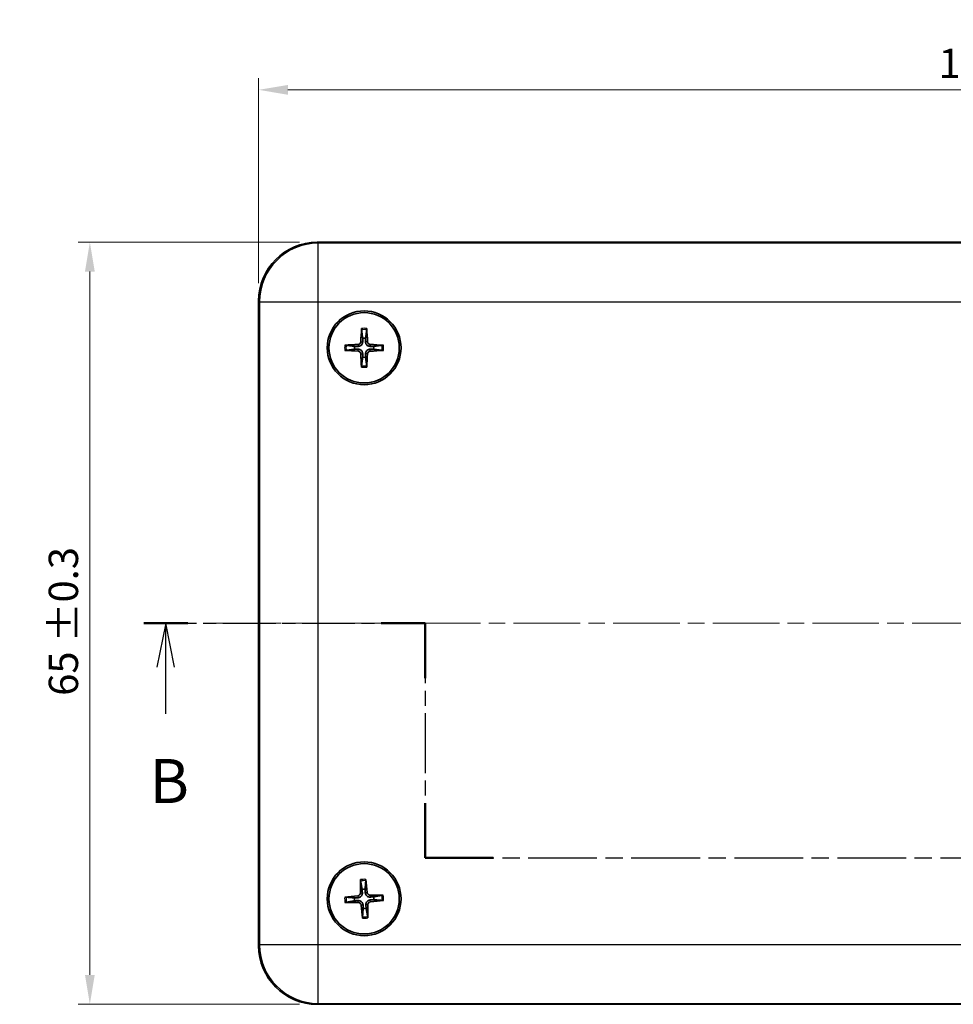
# Model space of a CAD drawing. Units: millimetres. Extents: x 14 to 2195, y 8 to 430.
# Drawn here: x 514 to 594, y 237 to 321 of the extents above; entities that cross this region are included whole.
import ezdxf

# ---------------------------------------------------------------- set-up
doc = ezdxf.new("R2010")
doc.units = ezdxf.units.MM
doc.linetypes.add('CHAIN', pattern=[0.3543, 0.2362, -0.0295, 0.0591, -0.0295])
doc.layers.get('Defpoints').update_dxf_attribs({"lineweight": 25})
doc.layers.add('Centerline (ISO)', color=7, linetype='Continuous', lineweight=18, true_color=0x80ffff)
for name, color, linetype, lineweight in [('Dimension (ISO)', 7, 'Continuous', 18), ('Section Line (ISO)', 7, 'CHAIN', 25), ('Visible (ISO)', 7, 'Continuous', 35), ('Visible Narrow (ISO)', 7, 'Continuous', 25)]:
    doc.layers.add(name, color=color, linetype=linetype, lineweight=lineweight)
doc.styles.add('Note Text (TK)', font='MS PGothic.ttf')
doc.dimstyles.new('Default - Method 1b (TK)', dxfattribs={"dimtxt": 2.5, "dimasz": 2.5, "dimexe": 1, "dimexo": 1.5, "dimgap": 1, "dimtad": 1, "dimtoh": 1, "dimrnd": 1e-08, "dimdsep": 46, "dimtxsty": 'Note Text (TK)', "dimcen": 0.09, "dimdle": 5, "dimclrd": 100, "dimclre": 100, "dimclrt": 7, "dimadec": 1, "dimazin": 1, "dimtfac": 1, "dimtmove": 0, "dimatfit": 3, "dimfxl": 0, "dimtolj": 1, "dimlwd": -1, "dimlwe": -1, "dimarcsym": 0})

# ---------------------------------------------------------------- blocks, each defined once
blk = doc.blocks.new('*D16')
at = {"layer": 'Defpoints', "color": 0, "transparency": 16777216}
for p in [(664.627, 314.894), (534.627, 296.894), (664.627, 296.894)]:
    blk.add_point(p, dxfattribs=at)
at = {"layer": 'Dimension (ISO)', "color": 100, "transparency": 16777216}
for p, q in [((534.627, 298.394), (534.627, 315.894)), ((664.627, 298.394), (664.627, 315.894)), ((537.127, 314.894), (662.127, 314.894))]:
    blk.add_line(p, q, dxfattribs=at)
for points in [[(537.127, 315.31), (537.127, 314.477), (534.627, 314.894)], [(662.127, 315.31), (662.127, 314.477), (664.627, 314.894)]]:
    blk.add_solid(points, dxfattribs=at)
at = {"layer": 'Dimension (ISO)', "color": 7, "transparency": 16777216, "insert": (592.625, 317.151), "char_height": 2.5, "attachment_point": 4, "style": 'Note Text (TK)'}
blk.add_mtext('\\A1;130 ±0.5', dxfattribs=at)
blk = doc.blocks.new('*D17')
at = {"layer": 'Defpoints', "color": 0, "transparency": 16777216}
for p in [(539.624, 301.891), (520.231, 236.891), (539.624, 236.891)]:
    blk.add_point(p, dxfattribs=at)
at = {"layer": 'Dimension (ISO)', "color": 100, "transparency": 16777216}
for p, q in [((538.124, 301.891), (519.231, 301.891)), ((520.231, 299.391), (520.231, 239.391)), ((538.124, 236.891), (519.231, 236.891))]:
    blk.add_line(p, q, dxfattribs=at)
for points in [[(519.815, 299.391), (520.648, 299.391), (520.231, 301.891)], [(519.815, 239.391), (520.648, 239.391), (520.231, 236.891)]]:
    blk.add_solid(points, dxfattribs=at)
at = {"layer": 'Dimension (ISO)', "color": 7, "transparency": 16777216, "insert": (517.974, 263.204), "char_height": 2.5, "attachment_point": 4, "rotation": 90, "style": 'Note Text (TK)'}
blk.add_mtext('\\A1;65 ±0.3', dxfattribs=at)
blk = doc.blocks.new('2dTransSection1')
at = {"layer": 'Section Line (ISO)', "linetype": 'CHAIN', "ltscale": 12.708344}
blk.add_line((87.383, 182.26), (103.393, 182.26), dxfattribs=at)
at = {"layer": 'Section Line (ISO)', "linetype": 'Continuous', "lineweight": 50}
for p, q in [((87.383, 182.26), (89.886, 182.26)), ((100.891, 182.26), (103.393, 182.26)), ((103.393, 182.26), (103.393, 179.149)), ((171.704, 179.149), (171.704, 182.26)), ((171.704, 182.26), (175.307, 182.26)), ((182.91, 182.26), (186.513, 182.26)), ((103.393, 172.038), (103.393, 168.927)), ((171.704, 168.927), (171.704, 172.038)), ((103.393, 168.927), (107.252, 168.927)), ((167.844, 168.927), (171.704, 168.927))]:
    blk.add_line(p, q, dxfattribs=at)
at = {"layer": 'Section Line (ISO)', "linetype": 'Continuous'}
for p, q in [((88.634, 182.26), (88.134, 179.76)), ((88.634, 179.76), (88.634, 182.26)), ((89.134, 179.76), (88.634, 182.26)), ((184.712, 182.26), (184.212, 179.76)), ((184.712, 179.76), (184.712, 182.26)), ((185.212, 179.76), (184.712, 182.26)), ((88.634, 177.106), (88.634, 179.76)), ((184.712, 176.946), (184.712, 179.76))]:
    blk.add_line(p, q, dxfattribs=at)
at = {"layer": 'Section Line (ISO)', "linetype": 'CHAIN', "ltscale": 14.425942}
for p, q in [((103.393, 182.26), (103.393, 168.927)), ((171.704, 168.927), (171.704, 182.26))]:
    blk.add_line(p, q, dxfattribs=at)
at = {"layer": 'Section Line (ISO)', "linetype": 'CHAIN', "ltscale": 15.814749}
blk.add_line((171.704, 182.26), (186.513, 182.26), dxfattribs=at)
at = {"layer": 'Section Line (ISO)', "linetype": 'CHAIN', "ltscale": 16.537415}
blk.add_line((103.393, 168.927), (171.704, 168.927), dxfattribs=at)
at = {"layer": 'Section Line (ISO)', "char_height": 2.5, "attachment_point": 7, "style": 'Note Text (TK)'}
for insert in [(87.715, 171.26), (183.792, 171.26)]:
    blk.add_mtext('B', dxfattribs=dict(at, insert=insert))

msp = doc.modelspace()

# ---------------------------------------------------------------- linework, layer by layer
at = {"layer": 'Centerline (ISO)', "linetype": 'CHAIN', "ltscale": 23.990969}
msp.add_line((530.8774, 269.3905), (668.298, 269.3905), dxfattribs=at)
at = {"layer": 'Visible (ISO)'}
for p, q in [((659.6305, 301.8905), (539.6244, 301.8905)), ((534.6274, 296.8936), (534.6274, 241.8875)), ((539.6244, 236.8905), (659.6305, 236.8905))]:
    msp.add_line(p, q, dxfattribs=at)
for centre, radius in [((543.6274, 292.8905), 3.15), ((543.6274, 292.8905), 3), ((543.6274, 245.8905), 3.15), ((543.6274, 245.8905), 3)]:
    msp.add_circle(centre, radius, dxfattribs=at)
for centre, start, end in [((543.6274, 292.8905), 81.271067, 98.607162), ((543.6274, 292.8905), 171.271067, 188.607162), ((543.6274, 292.8905), 351.271067, 8.607162), ((543.6274, 292.8905), 261.271067, 278.607162), ((543.6274, 245.8905), 84.364309, 101.700404), ((543.6274, 245.8905), 174.364309, 191.700404), ((543.6274, 245.8905), 354.364309, 11.700404), ((543.6274, 245.8905), 264.364309, 281.700404)]:
    msp.add_arc(centre, 0.8207, start, end, dxfattribs=at)
for centre, major_axis, ratio, start_param, end_param in [((539.6305, 296.8875), (-3.5398, 3.5398), 0.9987828, 5.4983961, 7.0679745), ((543.7938, 292.8831), (-0.2461, -5.4919), 0.0871557, 4.4100734, 4.6202487), ((543.461, 292.8834), (-0.2344, 5.4925), 0.0871557, 4.8045293, 5.0147046), ((543.6345, 292.7241), (-5.4925, -0.2344), 0.0871557, 4.8045293, 5.0147046), ((543.62, 292.7241), (-5.4919, 0.2461), 0.0871557, 4.4100734, 4.6202487), ((543.6349, 293.0569), (5.4919, -0.2461), 0.0871557, 4.4100734, 4.6202487), ((543.7938, 292.8976), (0.2344, -5.4925), 0.0871557, 4.8045293, 5.0147046), ((543.461, 292.898), (0.2461, 5.4919), 0.0871557, 4.4100734, 4.6202487), ((543.6203, 293.057), (5.4925, 0.2344), 0.0871557, 4.8045293, 5.0147046), ((543.794, 245.892), (0.0506, -5.4972), 0.0871557, 4.4100734, 4.6202487), ((543.4616, 245.8744), (-0.5305, 5.4718), 0.0871557, 4.8045293, 5.0147046), ((543.6435, 245.7247), (-5.4718, -0.5305), 0.0871557, 4.8045293, 5.0147046), ((543.6289, 245.7239), (-5.4972, -0.0506), 0.0871557, 4.4100734, 4.6202487), ((543.6259, 246.0571), (5.4972, 0.0506), 0.0871557, 4.4100734, 4.6202487), ((543.7932, 245.9066), (0.5305, -5.4718), 0.0871557, 4.8045293, 5.0147046), ((543.4608, 245.889), (-0.0506, 5.4972), 0.0871557, 4.4100734, 4.6202487), ((543.6113, 246.0563), (5.4718, 0.5305), 0.0871557, 4.8045293, 5.0147046), ((539.6305, 241.8936), (-3.5398, -3.5398), 0.9987828, 5.4983961, 7.0679745)]:
    msp.add_ellipse(centre, major_axis=major_axis, ratio=ratio, start_param=start_param, end_param=end_param, dxfattribs=at)
for points, knots in [([(543.4092, 294.4225), (543.4086, 294.427), (543.4081, 294.4336), (543.4075, 294.4488), (543.4073, 294.4607), (543.4075, 294.4829), (543.4079, 294.4971), (543.4089, 294.5185), (543.4095, 294.5292), (543.4102, 294.5387)], [0.032915009, 0.032915009, 0.032915009, 0.032915009, 0.035797948, 0.035797948, 0.039371582, 0.039371582, 0.042996489, 0.042996489, 0.045804919, 0.045804919, 0.045804919, 0.045804919]), ([(543.8482, 294.5382), (543.8488, 294.5287), (543.8494, 294.518), (543.8503, 294.4966), (543.8507, 294.4824), (543.8508, 294.4602), (543.8507, 294.4483), (543.85, 294.4331), (543.8495, 294.4265), (543.8489, 294.4221)], [0.011612988, 0.011612988, 0.011612988, 0.011612988, 0.014421419, 0.014421419, 0.018046326, 0.018046326, 0.021619959, 0.021619959, 0.024502898, 0.024502898, 0.024502898, 0.024502898]), ([(543.3399, 293.4097), (543.3383, 293.3796), (543.3306, 293.3477), (543.3032, 293.2895), (543.2834, 293.2633), (543.2387, 293.2223), (543.2107, 293.2049), (543.1573, 293.1853), (543.1327, 293.1804), (543.1088, 293.1792)], [0, 0, 0, 0, 0.009090095, 0.009090095, 0.018180191, 0.018180191, 0.027282175, 0.027282175, 0.034291122, 0.034291122, 0.034291122, 0.034291122]), ([(543.5049, 293.4023), (543.5049, 293.3617), (543.4983, 293.3201), (543.4784, 293.2563), (543.4661, 293.2277), (543.4338, 293.1734), (543.4137, 293.1477), (543.3707, 293.1048), (543.345, 293.0847), (543.2906, 293.0525), (543.2619, 293.0403), (543.1981, 293.0205), (543.1565, 293.014), (543.1159, 293.0141)], [-0.071151815, -0.071151815, -0.071151815, -0.071151815, -0.05848033, -0.05848033, -0.049369643, -0.049369643, -0.040258955, -0.040258955, -0.031148268, -0.031148268, -0.02203758, -0.02203758, -0.009366096, -0.009366096, -0.009366096, -0.009366096]), ([(544.1392, 293.0131), (544.0986, 293.013), (544.057, 293.0196), (543.9932, 293.0396), (543.9645, 293.0518), (543.9102, 293.0841), (543.8846, 293.1042), (543.8417, 293.1472), (543.8216, 293.1729), (543.7894, 293.2273), (543.7772, 293.256), (543.7574, 293.3199), (543.7509, 293.3614), (543.751, 293.4021)], [-0.071151815, -0.071151815, -0.071151815, -0.071151815, -0.05848033, -0.05848033, -0.049369643, -0.049369643, -0.040258955, -0.040258955, -0.031148268, -0.031148268, -0.02203758, -0.02203758, -0.009366096, -0.009366096, -0.009366096, -0.009366096]), ([(544.1466, 293.1781), (544.1165, 293.1797), (544.0846, 293.1873), (544.0264, 293.2147), (544.0002, 293.2345), (543.9592, 293.2793), (543.9418, 293.3072), (543.9222, 293.3606), (543.9173, 293.3853), (543.9161, 293.4091)], [0, 0, 0, 0, 0.009090095, 0.009090095, 0.018180191, 0.018180191, 0.027282175, 0.027282175, 0.034291122, 0.034291122, 0.034291122, 0.034291122]), ([(542.0954, 292.6723), (542.0909, 292.6717), (542.0843, 292.6712), (542.0691, 292.6706), (542.0572, 292.6704), (542.0351, 292.6706), (542.0208, 292.671), (541.9994, 292.672), (541.9887, 292.6726), (541.9793, 292.6733)], [0.032915009, 0.032915009, 0.032915009, 0.032915009, 0.035797948, 0.035797948, 0.039371582, 0.039371582, 0.042996489, 0.042996489, 0.045804919, 0.045804919, 0.045804919, 0.045804919]), ([(541.9797, 293.1113), (541.9892, 293.1119), (541.9999, 293.1125), (542.0213, 293.1134), (542.0355, 293.1138), (542.0577, 293.1139), (542.0696, 293.1138), (542.0848, 293.1131), (542.0914, 293.1126), (542.0959, 293.112)], [0.011612988, 0.011612988, 0.011612988, 0.011612988, 0.014421419, 0.014421419, 0.018046326, 0.018046326, 0.021619959, 0.021619959, 0.024502898, 0.024502898, 0.024502898, 0.024502898]), ([(543.1082, 292.603), (543.1383, 292.6014), (543.1702, 292.5937), (543.2284, 292.5663), (543.2546, 292.5465), (543.2956, 292.5018), (543.313, 292.4738), (543.3326, 292.4204), (543.3375, 292.3958), (543.3387, 292.3719)], [0, 0, 0, 0, 0.009090095, 0.009090095, 0.018180191, 0.018180191, 0.027282175, 0.027282175, 0.034291122, 0.034291122, 0.034291122, 0.034291122]), ([(543.1156, 292.768), (543.1563, 292.768), (543.1978, 292.7614), (543.2616, 292.7415), (543.2903, 292.7292), (543.3446, 292.6969), (543.3702, 292.6768), (543.4131, 292.6338), (543.4332, 292.6081), (543.4654, 292.5537), (543.4776, 292.525), (543.4974, 292.4612), (543.5039, 292.4196), (543.5038, 292.379)], [-0.071151815, -0.071151815, -0.071151815, -0.071151815, -0.05848033, -0.05848033, -0.049369643, -0.049369643, -0.040258955, -0.040258955, -0.031148268, -0.031148268, -0.02203758, -0.02203758, -0.009366096, -0.009366096, -0.009366096, -0.009366096]), ([(543.7499, 292.3787), (543.7499, 292.4194), (543.7565, 292.4609), (543.7764, 292.5247), (543.7887, 292.5534), (543.821, 292.6077), (543.8411, 292.6333), (543.8841, 292.6762), (543.9098, 292.6963), (543.9642, 292.7285), (543.9929, 292.7407), (544.0567, 292.7605), (544.0983, 292.767), (544.139, 292.7669)], [-0.071151815, -0.071151815, -0.071151815, -0.071151815, -0.05848033, -0.05848033, -0.049369643, -0.049369643, -0.040258955, -0.040258955, -0.031148268, -0.031148268, -0.02203758, -0.02203758, -0.009366096, -0.009366096, -0.009366096, -0.009366096]), ([(543.915, 292.3713), (543.9166, 292.4014), (543.9242, 292.4333), (543.9516, 292.4915), (543.9714, 292.5178), (544.0162, 292.5587), (544.0441, 292.5761), (544.0975, 292.5958), (544.1221, 292.6006), (544.146, 292.6019)], [0, 0, 0, 0, 0.009090095, 0.009090095, 0.018180191, 0.018180191, 0.027282175, 0.027282175, 0.034291122, 0.034291122, 0.034291122, 0.034291122]), ([(545.2751, 292.6698), (545.2656, 292.6691), (545.2549, 292.6685), (545.2335, 292.6676), (545.2193, 292.6672), (545.1971, 292.6671), (545.1852, 292.6673), (545.17, 292.668), (545.1634, 292.6685), (545.159, 292.6691)], [0.011612988, 0.011612988, 0.011612988, 0.011612988, 0.014421419, 0.014421419, 0.018046326, 0.018046326, 0.021619959, 0.021619959, 0.024502898, 0.024502898, 0.024502898, 0.024502898]), ([(545.1594, 293.1087), (545.1639, 293.1093), (545.1705, 293.1098), (545.1857, 293.1105), (545.1976, 293.1106), (545.2198, 293.1104), (545.234, 293.11), (545.2554, 293.1091), (545.2661, 293.1085), (545.2756, 293.1078)], [0.032915009, 0.032915009, 0.032915009, 0.032915009, 0.035797948, 0.035797948, 0.039371582, 0.039371582, 0.042996489, 0.042996489, 0.045804919, 0.045804919, 0.045804919, 0.045804919]), ([(543.4067, 291.2428), (543.406, 291.2523), (543.4054, 291.263), (543.4045, 291.2844), (543.4041, 291.2986), (543.404, 291.3208), (543.4042, 291.3327), (543.4048, 291.3479), (543.4054, 291.3545), (543.406, 291.359)], [0.011612988, 0.011612988, 0.011612988, 0.011612988, 0.014421419, 0.014421419, 0.018046326, 0.018046326, 0.021619959, 0.021619959, 0.024502898, 0.024502898, 0.024502898, 0.024502898]), ([(543.8456, 291.3585), (543.8462, 291.354), (543.8467, 291.3475), (543.8473, 291.3322), (543.8475, 291.3203), (543.8473, 291.2982), (543.8469, 291.2839), (543.846, 291.2625), (543.8453, 291.2519), (543.8447, 291.2424)], [0.032915009, 0.032915009, 0.032915009, 0.032915009, 0.035797948, 0.035797948, 0.039371582, 0.039371582, 0.042996489, 0.042996489, 0.045804919, 0.045804919, 0.045804919, 0.045804919]), ([(543.3269, 247.4085), (543.326, 247.413), (543.3252, 247.4195), (543.3237, 247.4346), (543.3229, 247.4465), (543.3219, 247.4687), (543.3215, 247.4829), (543.3213, 247.5043), (543.3214, 247.515), (543.3215, 247.5245)], [0.032915009, 0.032915009, 0.032915009, 0.032915009, 0.035797948, 0.035797948, 0.039371582, 0.039371582, 0.042996489, 0.042996489, 0.045804919, 0.045804919, 0.045804919, 0.045804919]), ([(543.7589, 247.5477), (543.7601, 247.5383), (543.7613, 247.5276), (543.7633, 247.5063), (543.7645, 247.4921), (543.7658, 247.47), (543.7663, 247.4581), (543.7664, 247.4429), (543.7663, 247.4363), (543.7659, 247.4318)], [0.011612988, 0.011612988, 0.011612988, 0.011612988, 0.014421419, 0.014421419, 0.018046326, 0.018046326, 0.021619959, 0.021619959, 0.024502898, 0.024502898, 0.024502898, 0.024502898]), ([(543.3123, 246.3935), (543.3123, 246.3633), (543.3064, 246.331), (543.2821, 246.2715), (543.2638, 246.2442), (543.2213, 246.2009), (543.1944, 246.182), (543.1421, 246.1595), (543.1178, 246.1533), (543.094, 246.1508)], [0, 0, 0, 0, 0.009090095, 0.009090095, 0.018180191, 0.018180191, 0.027282175, 0.027282175, 0.034291122, 0.034291122, 0.034291122, 0.034291122]), ([(543.4774, 246.395), (543.4796, 246.3544), (543.4753, 246.3125), (543.4588, 246.2478), (543.4481, 246.2185), (543.4188, 246.1625), (543.4001, 246.1358), (543.3595, 246.0906), (543.3349, 246.0692), (543.2824, 246.0341), (543.2544, 246.0204), (543.1917, 245.9971), (543.1505, 245.9884), (543.1099, 245.9864)], [-0.071151815, -0.071151815, -0.071151815, -0.071151815, -0.05848033, -0.05848033, -0.049369643, -0.049369643, -0.040258955, -0.040258955, -0.031148268, -0.031148268, -0.02203758, -0.02203758, -0.009366096, -0.009366096, -0.009366096, -0.009366096]), ([(544.1319, 246.0405), (544.0913, 246.0383), (544.0494, 246.0426), (543.9847, 246.0591), (543.9554, 246.0698), (543.8994, 246.0991), (543.8727, 246.1178), (543.8275, 246.1584), (543.8061, 246.183), (543.771, 246.2356), (543.7573, 246.2636), (543.734, 246.3262), (543.7253, 246.3674), (543.7233, 246.408)], [-0.071151815, -0.071151815, -0.071151815, -0.071151815, -0.05848033, -0.05848033, -0.049369643, -0.049369643, -0.040258955, -0.040258955, -0.031148268, -0.031148268, -0.02203758, -0.02203758, -0.009366096, -0.009366096, -0.009366096, -0.009366096]), ([(544.1303, 246.2057), (544.1002, 246.2056), (544.0679, 246.2115), (544.0083, 246.2358), (543.9811, 246.2542), (543.9378, 246.2966), (543.9189, 246.3235), (543.8964, 246.3759), (543.8902, 246.4002), (543.8877, 246.4239)], [0, 0, 0, 0, 0.009090095, 0.009090095, 0.018180191, 0.018180191, 0.027282175, 0.027282175, 0.034291122, 0.034291122, 0.034291122, 0.034291122]), ([(545.1454, 246.1911), (545.1499, 246.1919), (545.1564, 246.1927), (545.1715, 246.1942), (545.1834, 246.195), (545.2056, 246.196), (545.2198, 246.1964), (545.2412, 246.1966), (545.2519, 246.1966), (545.2614, 246.1964)], [0.032915009, 0.032915009, 0.032915009, 0.032915009, 0.035797948, 0.035797948, 0.039371582, 0.039371582, 0.042996489, 0.042996489, 0.045804919, 0.045804919, 0.045804919, 0.045804919]), ([(541.9702, 246.022), (541.9797, 246.0232), (541.9903, 246.0244), (542.0116, 246.0264), (542.0258, 246.0276), (542.0479, 246.0289), (542.0598, 246.0294), (542.0751, 246.0295), (542.0816, 246.0294), (542.0861, 246.029)], [0.011612988, 0.011612988, 0.011612988, 0.011612988, 0.014421419, 0.014421419, 0.018046326, 0.018046326, 0.021619959, 0.021619959, 0.024502898, 0.024502898, 0.024502898, 0.024502898]), ([(542.1094, 245.59), (542.105, 245.5891), (542.0984, 245.5883), (542.0833, 245.5868), (542.0714, 245.586), (542.0492, 245.585), (542.035, 245.5846), (542.0136, 245.5844), (542.0029, 245.5845), (541.9934, 245.5846)], [0.032915009, 0.032915009, 0.032915009, 0.032915009, 0.035797948, 0.035797948, 0.039371582, 0.039371582, 0.042996489, 0.042996489, 0.045804919, 0.045804919, 0.045804919, 0.045804919]), ([(543.1229, 245.7405), (543.1636, 245.7428), (543.2054, 245.7385), (543.2702, 245.722), (543.2995, 245.7113), (543.3554, 245.6819), (543.3821, 245.6632), (543.4273, 245.6226), (543.4487, 245.598), (543.4838, 245.5455), (543.4975, 245.5175), (543.5208, 245.4548), (543.5295, 245.4137), (543.5316, 245.373)], [-0.071151815, -0.071151815, -0.071151815, -0.071151815, -0.05848033, -0.05848033, -0.049369643, -0.049369643, -0.040258955, -0.040258955, -0.031148268, -0.031148268, -0.02203758, -0.02203758, -0.009366096, -0.009366096, -0.009366096, -0.009366096]), ([(543.1245, 245.5754), (543.1546, 245.5754), (543.1869, 245.5695), (543.2465, 245.5452), (543.2738, 245.5269), (543.3171, 245.4844), (543.3359, 245.4575), (543.3584, 245.4052), (543.3647, 245.3809), (543.3672, 245.3571)], [0, 0, 0, 0, 0.009090095, 0.009090095, 0.018180191, 0.018180191, 0.027282175, 0.027282175, 0.034291122, 0.034291122, 0.034291122, 0.034291122]), ([(543.7774, 245.3861), (543.7752, 245.4267), (543.7795, 245.4685), (543.796, 245.5333), (543.8067, 245.5626), (543.836, 245.6185), (543.8547, 245.6452), (543.8953, 245.6904), (543.9199, 245.7118), (543.9725, 245.7469), (544.0005, 245.7606), (544.0631, 245.7839), (544.1043, 245.7926), (544.1449, 245.7947)], [-0.071151815, -0.071151815, -0.071151815, -0.071151815, -0.05848033, -0.05848033, -0.049369643, -0.049369643, -0.040258955, -0.040258955, -0.031148268, -0.031148268, -0.02203758, -0.02203758, -0.009366096, -0.009366096, -0.009366096, -0.009366096]), ([(543.9426, 245.3876), (543.9425, 245.4177), (543.9484, 245.45), (543.9727, 245.5096), (543.991, 245.5369), (544.0335, 245.5802), (544.0604, 245.5991), (544.1128, 245.6216), (544.1371, 245.6278), (544.1608, 245.6303)], [0, 0, 0, 0, 0.009090095, 0.009090095, 0.018180191, 0.018180191, 0.027282175, 0.027282175, 0.034291122, 0.034291122, 0.034291122, 0.034291122]), ([(545.2846, 245.759), (545.2752, 245.7578), (545.2645, 245.7567), (545.2432, 245.7546), (545.229, 245.7535), (545.2069, 245.7521), (545.195, 245.7517), (545.1798, 245.7515), (545.1732, 245.7517), (545.1687, 245.752)], [0.011612988, 0.011612988, 0.011612988, 0.011612988, 0.014421419, 0.014421419, 0.018046326, 0.018046326, 0.021619959, 0.021619959, 0.024502898, 0.024502898, 0.024502898, 0.024502898]), ([(543.4959, 244.2333), (543.4947, 244.2428), (543.4935, 244.2534), (543.4915, 244.2747), (543.4903, 244.2889), (543.489, 244.311), (543.4885, 244.3229), (543.4884, 244.3382), (543.4886, 244.3447), (543.4889, 244.3493)], [0.011612988, 0.011612988, 0.011612988, 0.011612988, 0.014421419, 0.014421419, 0.018046326, 0.018046326, 0.021619959, 0.021619959, 0.024502898, 0.024502898, 0.024502898, 0.024502898]), ([(543.928, 244.3725), (543.9288, 244.3681), (543.9296, 244.3615), (543.9311, 244.3464), (543.9319, 244.3345), (543.9329, 244.3124), (543.9333, 244.2981), (543.9335, 244.2767), (543.9335, 244.266), (543.9333, 244.2565)], [0.032915009, 0.032915009, 0.032915009, 0.032915009, 0.035797948, 0.035797948, 0.039371582, 0.039371582, 0.042996489, 0.042996489, 0.045804919, 0.045804919, 0.045804919, 0.045804919])]:
    msp.add_open_spline(points, degree=3, knots=knots, dxfattribs=at)
for points, weights in [([(543.4092, 294.4225), (543.4716, 293.9514), (543.5046, 293.702)], [1.1607243992, 1.30582080741, 1.33002435288]), ([(543.752, 293.7017), (543.7855, 293.9511), (543.8489, 294.4221)], [1.33002435276, 1.30582080731, 1.16072439916]), ([(543.5046, 293.702), (543.5048, 293.5191), (543.5049, 293.4023)], [1, 1.23936952444, 1.45873957904]), ([(543.751, 293.4021), (543.7513, 293.5189), (543.752, 293.7017)], [1.45873957898, 1.2393695244, 1]), ([(542.0954, 292.6723), (542.5665, 292.7347), (542.816, 292.7677)], [1.16072439815, 1.30582080497, 1.33002434993]), ([(542.8162, 293.0151), (542.5668, 293.0486), (542.0959, 293.112)], [1.33002435303, 1.30582080753, 1.16072439926]), ([(542.816, 292.7677), (542.9988, 292.7679), (543.1156, 292.768)], [1, 1.23936952444, 1.45873957904]), ([(543.1159, 293.0141), (542.9991, 293.0144), (542.8162, 293.0151)], [1.45873957898, 1.2393695244, 1]), ([(543.5038, 292.379), (543.5035, 292.2622), (543.5029, 292.0793)], [1.45873957898, 1.2393695244, 1]), ([(543.7502, 292.0791), (543.75, 292.2619), (543.7499, 292.3787)], [1, 1.23936952444, 1.45873957904]), ([(544.139, 292.7669), (544.2558, 292.7666), (544.4386, 292.766)], [1.45873957898, 1.2393695244, 1]), ([(544.4389, 293.0133), (544.256, 293.0131), (544.1392, 293.0131)], [1, 1.23936952444, 1.45873957904]), ([(544.4386, 292.766), (544.688, 292.7324), (545.159, 292.6691)], [1.33002435303, 1.30582080754, 1.16072439926]), ([(545.1594, 293.1087), (544.6883, 293.0464), (544.4389, 293.0133)], [1.16072439944, 1.30582080796, 1.33002435354]), ([(543.5029, 292.0793), (543.4693, 291.8299), (543.406, 291.359)], [1.33002435289, 1.30582080742, 1.16072439921]), ([(543.8456, 291.3585), (543.7832, 291.8296), (543.7502, 292.0791)], [1.16072439955, 1.30582080822, 1.33002435386]), ([(543.3269, 247.4085), (543.4146, 246.9415), (543.461, 246.6941)], [1.1607243992, 1.30582080741, 1.33002435288]), ([(543.708, 246.7072), (543.728, 246.9581), (543.7659, 247.4318)], [1.33002435276, 1.30582080731, 1.16072439916]), ([(543.461, 246.6941), (543.4711, 246.5116), (543.4774, 246.395)], [1, 1.23936952444, 1.45873957904]), ([(543.7233, 246.408), (543.7173, 246.5246), (543.708, 246.7072)], [1.45873957898, 1.2393695244, 1]), ([(545.1454, 246.1911), (544.6784, 246.1034), (544.431, 246.0569)], [1.16072439944, 1.30582080796, 1.33002435354]), ([(542.8107, 245.9711), (542.5599, 245.9911), (542.0861, 246.029)], [1.33002435303, 1.30582080753, 1.16072439926]), ([(542.1094, 245.59), (542.5765, 245.6777), (542.8238, 245.7241)], [1.16072439815, 1.30582080497, 1.33002434993]), ([(543.1099, 245.9864), (542.9933, 245.9804), (542.8107, 245.9711)], [1.45873957898, 1.2393695244, 1]), ([(542.8238, 245.7241), (543.0063, 245.7342), (543.1229, 245.7405)], [1, 1.23936952444, 1.45873957904]), ([(543.5316, 245.373), (543.5376, 245.2564), (543.5468, 245.0738)], [1.45873957898, 1.2393695244, 1]), ([(543.7938, 245.0869), (543.7837, 245.2694), (543.7774, 245.3861)], [1, 1.23936952444, 1.45873957904]), ([(544.431, 246.0569), (544.2485, 246.0469), (544.1319, 246.0405)], [1, 1.23936952444, 1.45873957904]), ([(544.1449, 245.7947), (544.2615, 245.8007), (544.4441, 245.8099)], [1.45873957898, 1.2393695244, 1]), ([(544.4441, 245.8099), (544.695, 245.7899), (545.1687, 245.752)], [1.33002435303, 1.30582080754, 1.16072439926]), ([(543.5468, 245.0738), (543.5268, 244.823), (543.4889, 244.3493)], [1.33002435289, 1.30582080742, 1.16072439921]), ([(543.928, 244.3725), (543.8403, 244.8396), (543.7938, 245.0869)], [1.16072439955, 1.30582080822, 1.33002435386])]:
    msp.add_rational_spline(points, weights, degree=2, dxfattribs=at)
at = {"layer": 'Visible Narrow (ISO)'}
for p, q in [((539.7038, 301.8111), (539.6244, 301.8905)), ((539.7038, 296.8141), (539.7038, 301.8111)), ((659.551, 301.8111), (539.7038, 301.8111)), ((534.6274, 296.8936), (534.7068, 296.8141)), ((534.7068, 296.8141), (539.7038, 296.8141)), ((534.7068, 296.8141), (534.7068, 241.9669)), ((539.7038, 241.9669), (539.7038, 296.8141)), ((539.7038, 296.8141), (659.551, 296.8141)), ((543.1088, 293.1792), (543.1159, 293.0141)), ((543.3399, 293.4097), (543.5049, 293.4023)), ((543.9161, 293.4091), (543.751, 293.4021)), ((544.1466, 293.1781), (544.1392, 293.0131)), ((543.1082, 292.603), (543.1156, 292.768)), ((543.3387, 292.3719), (543.5038, 292.379)), ((543.915, 292.3713), (543.7499, 292.3787)), ((544.146, 292.6019), (544.139, 292.7669)), ((543.094, 246.1508), (543.1099, 245.9864)), ((543.3123, 246.3935), (543.4774, 246.395)), ((543.8877, 246.4239), (543.7233, 246.408)), ((544.1303, 246.2057), (544.1319, 246.0405)), ((543.1245, 245.5754), (543.1229, 245.7405)), ((543.3672, 245.3571), (543.5316, 245.373)), ((543.9426, 245.3876), (543.7774, 245.3861)), ((544.1608, 245.6303), (544.1449, 245.7947)), ((534.7068, 241.9669), (534.6274, 241.8875)), ((539.7038, 241.9669), (534.7068, 241.9669)), ((659.551, 241.9669), (539.7038, 241.9669)), ((539.7038, 236.9699), (539.7038, 241.9669)), ((539.6244, 236.8905), (539.7038, 236.9699)), ((539.7038, 236.9699), (659.551, 236.9699))]:
    msp.add_line(p, q, dxfattribs=at)
for centre, radius, start, end in [((543.6274, 292.8905), 1.5475, 81.772436, 98.105793), ((543.6274, 292.8905), 1.6624, 82.36893, 97.5093), ((543.6274, 292.8905), 1.6624, 172.36893, 187.5093), ((543.6274, 292.8905), 1.5475, 171.772436, 188.105793), ((543.6274, 292.8905), 1.5475, 351.772436, 8.105793), ((543.6274, 292.8905), 1.6624, 352.36893, 7.5093), ((543.6274, 292.8905), 1.5475, 261.772436, 278.105793), ((543.6274, 292.8905), 1.6624, 262.36893, 277.5093), ((543.6274, 245.8905), 1.6624, 85.462172, 100.602542), ((543.6274, 245.8905), 1.5475, 84.865678, 101.199035), ((543.6274, 245.8905), 1.5475, 354.865678, 11.199035), ((543.6274, 245.8905), 1.6624, 355.462172, 10.602542), ((543.6274, 245.8905), 1.6624, 175.462172, 190.602542), ((543.6274, 245.8905), 1.5475, 174.865678, 191.199035), ((543.6274, 245.8905), 1.5475, 264.865678, 281.199035), ((543.6274, 245.8905), 1.6624, 265.462172, 280.602542)]:
    msp.add_arc(centre, radius, start, end, dxfattribs=at)
for centre, major_axis in [((539.7038, 296.8141), (-3.5355, -3.5355)), ((539.7038, 241.9669), (3.5355, -3.5355))]:
    msp.add_ellipse(centre, major_axis=major_axis, ratio=0.9987828, start_param=3.9275998, end_param=5.4971782, dxfattribs=at)

# ---------------------------------------------------------------- block references
at = {"layer": 'Section Line (ISO)', "xscale": 1.5, "yscale": 1.5, "zscale": 1.5}
msp.add_blockref('2dTransSection1', (393.75, -4), dxfattribs=at)

# ---------------------------------------------------------------- dimensions: what is measured, and where the dimension line sits
at = {"layer": 'Dimension (ISO)', "color": 100, "true_color": 0x00ff3f}
for base, p1, p2, angle, text, picture, middle in [((664.6274, 314.8936), (534.6274, 296.8936), (664.6274, 296.8936), 180, '<> ±0.5', '*D16', (599.6274, 314.8936)), ((520.2314, 236.8905), (539.6244, 301.8905), (539.6244, 236.8905), 90, '<> ±0.3', '*D17', (520.2314, 269.3905))]:
    dim = msp.add_linear_dim(base=base, p1=p1, p2=p2, angle=angle, text=text, dimstyle='Default - Method 1b (TK)', override={"dimtoh": 0, "dimdec": 2, "dimpost": '', "dimtp": 0, "dimtm": 0, "dimtdec": 2, "dimtofl": 0, "dimatfit": 1}, dxfattribs=at)
    dim.commit()
    dim.dimension.update_dxf_attribs({"geometry": picture, "text_midpoint": middle, "dimtype": 160})

doc.saveas('drawing.dxf')
